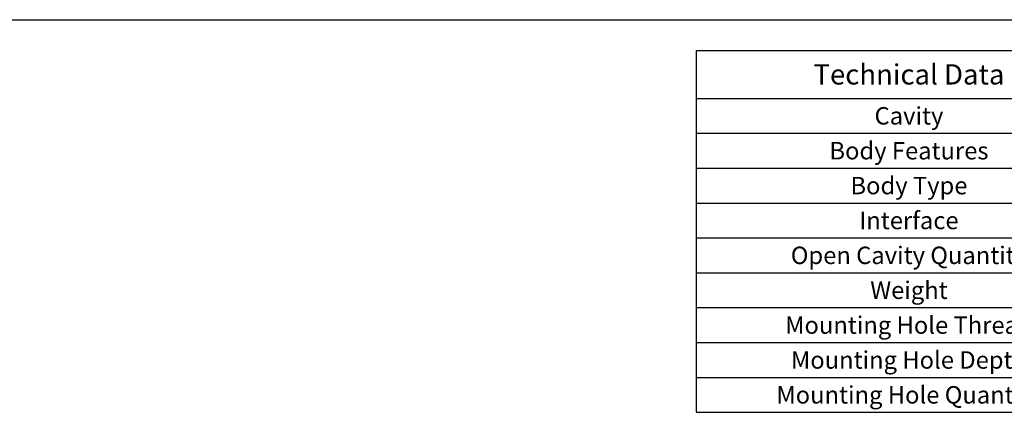
# Model space of a CAD drawing. Units: inches. Extents: x 0.3 to 21.7, y 0.3 to 16.7.
# Drawn here: x 7.6 to 14.6, y 13.9 to 16.7 of the extents above; entities that cross this region are included whole.
import ezdxf

# ---------------------------------------------------------------- set-up
doc = ezdxf.new("R2010")
doc.units = ezdxf.units.IN
doc.header["$LTSCALE"] = 1.21
doc.header["$MEASUREMENT"] = 0
doc.layers.get('0').update_dxf_attribs({"linetype": 'CONTINUOUS'})
doc.styles.get("Standard").update_dxf_attribs({"font": 'txt', "width": 0.8})

# ---------------------------------------------------------------- blocks, each defined once
blk = doc.blocks.new('*T2')
at = {"color": 2, "linetype": 'Continuous'}
for p, q in [((0, 0), (9.055, 0)), ((0, 0), (0, -2.594)), ((3.055, 0), (3.055, -2.594)), ((9.055, 0), (9.055, -2.594)), ((0, -0.344), (9.055, -0.344)), ((0, -0.594), (9.055, -0.594)), ((0, -0.844), (9.055, -0.844)), ((0, -1.094), (9.055, -1.094)), ((0, -1.344), (9.055, -1.344)), ((0, -1.594), (9.055, -1.594)), ((0, -1.844), (9.055, -1.844)), ((0, -2.094), (9.055, -2.094)), ((0, -2.344), (9.055, -2.344)), ((0, -2.594), (9.055, -2.594))]:
    blk.add_line(p, q, dxfattribs=at)
at = {"color": 2, "linetype": 'Continuous', "attachment_point": 2, "line_spacing_factor": 0.9}
for s, insert, char_height, width in [('Technical Data', (1.5275, -0.0995), 0.145, 3.248), ('U.S. Units', (4.555, -0.0995), 0.145, 2.32), ('Metric Units', (7.555, -0.0995), 0.145, 2.784), ('Cavity', (1.5275, -0.4065), 0.125, 1.2), ('T-3A', (6.055, -0.4065), 0.125, 0.8), ('Body Features', (1.5275, -0.6565), 0.125, 2.6), ('Cross port with gauge ports', (6.055, -0.6565), 0.125, 5.4), ('Body Type', (1.5275, -0.9065), 0.125, 1.8), ('Line mount', (6.055, -0.9065), 0.125, 2), ('Interface', (1.5275, -1.1565), 0.125, 1.8), ('None', (6.055, -1.1565), 0.125, 0.8), ('Open Cavity Quantity', (1.5275, -1.4065), 0.125, 4), ('2', (6.055, -1.4065), 0.125, 0.2), ('Weight', (1.5275, -1.6565), 0.125, 1.2), ('5.919 lb.', (4.555, -1.6565), 0.125, 1.8), ('2,685 kg.', (7.555, -1.6565), 0.125, 1.8), ('Mounting Hole Thread', (1.5275, -1.9065), 0.125, 4), ('.375-16 UNC - 2B in.', (4.555, -1.9065), 0.125, 4), ('Mounting Hole Depth', (1.5275, -2.1565), 0.125, 3.8), ('.62 in.', (4.555, -2.1565), 0.125, 1.4), ('15,7 mm', (7.555, -2.1565), 0.125, 1.4), ('Mounting Hole Quantity', (1.5275, -2.4065), 0.125, 4.4), ('2', (6.055, -2.4065), 0.125, 0.2)]:
    blk.add_mtext(s, dxfattribs=dict(at, insert=insert, char_height=char_height, width=width))

msp = doc.modelspace()

# ---------------------------------------------------------------- linework, layer by layer
at = {"color": 7, "linetype": 'Continuous'}
msp.add_line((0.3013, 16.6988), (21.6988, 16.6988), dxfattribs=at)

# ---------------------------------------------------------------- block references
msp.add_blockref('*T2', (12.4237, 16.4788))

doc.saveas('drawing.dxf')
